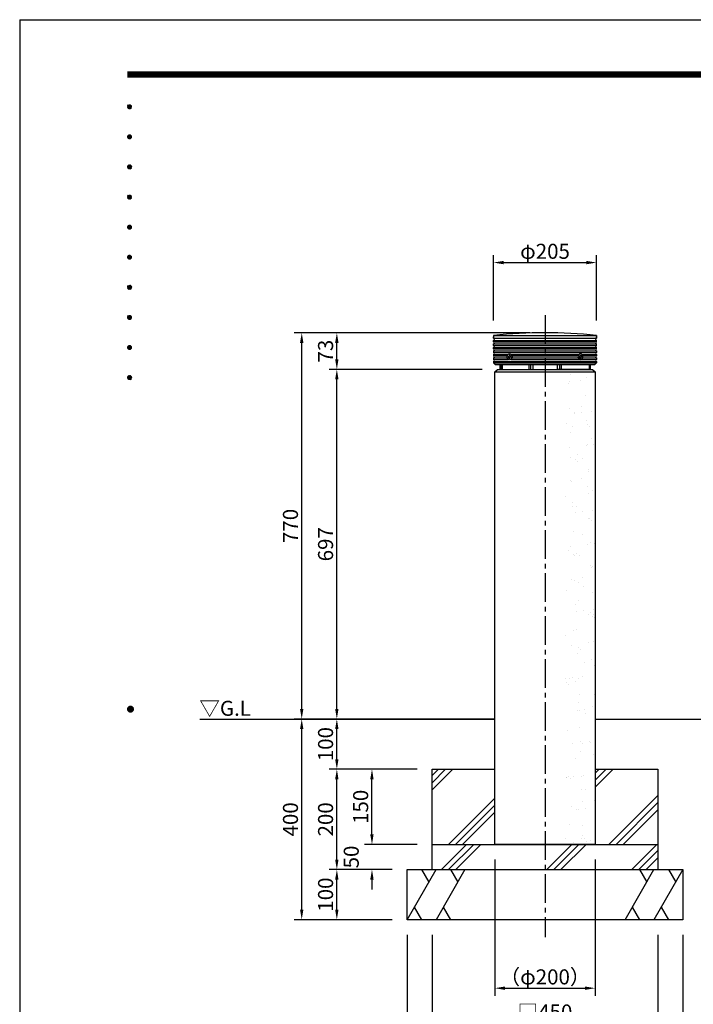
# Model space of a CAD drawing. Extents: x 0 to 4200, y 0 to 2970.
# Drawn here: x 0 to 1343, y 1007 to 2970 of the extents above; entities that cross this region are included whole.
import ezdxf
from ezdxf.enums import TextEntityAlignment as Align

# ---------------------------------------------------------------- set-up
doc = ezdxf.new("R2010")
doc.units = 0
doc.header["$LTSCALE"] = 3
doc.linetypes.add('CENTER2', pattern=[28.575, 19.05, -3.175, 3.175, -3.175])
doc.linetypes.add('HIDDEN2', pattern=[4.7625, 3.175, -1.5875])
doc.layers.get('0').update_dxf_attribs({"linetype": 'CONTINUOUS'})
doc.layers.get('DEFPOINTS').update_dxf_attribs({"linetype": 'CONTINUOUS'})
for name, color, linetype in [('P002', 181, 'CONTINUOUS'), ('P003', 231, 'CONTINUOUS'), ('P019', 71, 'CONTINUOUS'), ('P902', 185, 'CONTINUOUS'), ('P903', 225, 'CONTINUOUS'), ('P919', 75, 'CONTINUOUS'), ('P_1CENTER', 2, 'CONTINUOUS'), ('P_2DIM', 6, 'CONTINUOUS'), ('P_3TEXT', 60, 'CONTINUOUS'), ('P_5DRAWFRAME', 104, 'CONTINUOUS'), ('P_7THICK', 7, 'CONTINUOUS')]:
    doc.layers.add(name, color=color, linetype=linetype)
doc.styles.add('BIGFONT', font='simplex.shx', dxfattribs={"bigfont": 'bigfont.shx'})
doc.dimstyles.new('DIMBIGFONT$0', dxfattribs={"dimscale": 10, "dimtxt": 3, "dimasz": 2, "dimexe": 1.5, "dimexo": 3, "dimgap": 0.75, "dimtad": 1, "dimdec": 1, "dimdsep": 46, "dimtxsty": 'BIGFONT', "dimsah": 1, "dimcen": 0, "dimclrt": 230, "dimadec": 1, "dimazin": 2, "dimtfac": 0.6, "dimtdec": 1, "dimtofl": 0, "dimtmove": 2, "dimatfit": 3, "dimfxl": 0, "dimtvp": 1, "dimtolj": 1, "dimarcsym": 0})

# ---------------------------------------------------------------- blocks, each defined once
blk = doc.blocks.new('DFP3')
at = {"color": 0}
for p, q in [((21.5, 286.6), (408, 286.6)), ((21.5, 286.55), (408, 286.55)), ((21.5, 286.5), (408, 286.5)), ((21.5, 286.45), (408, 286.45)), ((21.5, 286.4), (408, 286.4)), ((408, 286.35), (21.5, 286.35)), ((21.5, 286.3), (408, 286.3)), ((408, 286.25), (21.5, 286.25)), ((21.5, 286.2), (408, 286.2)), ((408, 286.15), (21.5, 286.15)), ((21.5, 286.1), (408, 286.1)), ((21.5, 286.05), (408, 286.05)), ((21.5, 286), (408, 286)), ((21.5, 285.95), (408, 285.95)), ((21.5, 285.9), (408, 285.9)), ((21.5, 285.85), (408, 285.85)), ((21.5, 285.8), (408, 285.8)), ((21.5, 285.75), (408, 285.75)), ((21.5, 285.7), (408, 285.7)), ((408, 285.65), (21.5, 285.65)), ((21.5, 285.6), (408, 285.6)), ((21.5, 279.65), (21.9, 280.05)), ((21.5, 279.65), (21.9, 279.25)), ((21.51, 279.73), (21.82, 280.04)), ((21.51, 279.58), (21.97, 280.04)), ((21.51, 279.72), (21.97, 279.26)), ((21.51, 279.57), (21.82, 279.26)), ((21.52, 279.53), (22.02, 280.03)), ((21.52, 279.77), (22.02, 279.27)), ((21.54, 279.48), (22.07, 280.01)), ((21.54, 279.82), (22.07, 279.29)), ((21.55, 279.84), (21.71, 280)), ((21.55, 279.46), (21.71, 279.3)), ((21.56, 279.43), (22.12, 279.99)), ((21.56, 279.87), (22.12, 279.31)), ((21.59, 279.39), (22.16, 279.96)), ((21.59, 279.91), (22.16, 279.34)), ((21.63, 279.94), (22.19, 279.38)), ((21.63, 279.36), (22.19, 279.92)), ((21.67, 279.98), (22.23, 279.42)), ((21.67, 279.32), (22.23, 279.88)), ((21.71, 280), (22.25, 279.46)), ((21.71, 279.3), (22.25, 279.84)), ((21.76, 280.03), (22.28, 279.51)), ((21.76, 279.27), (22.28, 279.79)), ((21.82, 280.04), (22.29, 279.57)), ((21.82, 279.26), (22.29, 279.73)), ((21.88, 280.05), (22.3, 279.63)), ((21.88, 279.25), (22.3, 279.67)), ((21.95, 280.05), (22.3, 279.7)), ((21.95, 279.25), (22.3, 279.6)), ((22.05, 280.02), (22.27, 279.8)), ((22.05, 279.28), (22.27, 279.5)), ((21.5, 273.65), (21.9, 274.05)), ((21.5, 273.65), (21.9, 273.25)), ((21.51, 273.73), (21.82, 274.04)), ((21.51, 273.58), (21.97, 274.04)), ((21.51, 273.72), (21.97, 273.26)), ((21.51, 273.57), (21.82, 273.26)), ((21.52, 273.53), (22.02, 274.03)), ((21.52, 273.77), (22.02, 273.27)), ((21.54, 273.48), (22.07, 274.01)), ((21.54, 273.82), (22.07, 273.29)), ((21.55, 273.84), (21.71, 274)), ((21.55, 273.46), (21.71, 273.3)), ((21.56, 273.43), (22.12, 273.99)), ((21.56, 273.87), (22.12, 273.31)), ((21.59, 273.39), (22.16, 273.96)), ((21.59, 273.91), (22.16, 273.34)), ((21.63, 273.94), (22.19, 273.38)), ((21.63, 273.36), (22.19, 273.92)), ((21.67, 273.98), (22.23, 273.42)), ((21.67, 273.32), (22.23, 273.88)), ((21.71, 274), (22.25, 273.46)), ((21.71, 273.3), (22.25, 273.84)), ((21.76, 274.03), (22.28, 273.51)), ((21.76, 273.27), (22.28, 273.79)), ((21.82, 274.04), (22.29, 273.57)), ((21.82, 273.26), (22.29, 273.73)), ((21.88, 274.05), (22.3, 273.63)), ((21.88, 273.25), (22.3, 273.67)), ((21.95, 274.05), (22.3, 273.7)), ((21.95, 273.25), (22.3, 273.6)), ((22.05, 274.02), (22.27, 273.8)), ((22.05, 273.28), (22.27, 273.5)), ((21.5, 267.65), (21.9, 268.05)), ((21.5, 267.65), (21.9, 267.25)), ((21.51, 267.73), (21.82, 268.04)), ((21.51, 267.58), (21.97, 268.04)), ((21.51, 267.72), (21.97, 267.26)), ((21.51, 267.57), (21.82, 267.26)), ((21.52, 267.53), (22.02, 268.03)), ((21.52, 267.77), (22.02, 267.27)), ((21.54, 267.48), (22.07, 268.01)), ((21.54, 267.82), (22.07, 267.29)), ((21.55, 267.84), (21.71, 268)), ((21.55, 267.46), (21.71, 267.3)), ((21.56, 267.43), (22.12, 267.99)), ((21.56, 267.87), (22.12, 267.31)), ((21.59, 267.39), (22.16, 267.96)), ((21.59, 267.91), (22.16, 267.34)), ((21.63, 267.94), (22.19, 267.38)), ((21.63, 267.36), (22.19, 267.92)), ((21.67, 267.98), (22.23, 267.42)), ((21.67, 267.32), (22.23, 267.88)), ((21.71, 268), (22.25, 267.46)), ((21.71, 267.3), (22.25, 267.84)), ((21.76, 268.03), (22.28, 267.51)), ((21.76, 267.27), (22.28, 267.79)), ((21.82, 268.04), (22.29, 267.57)), ((21.82, 267.26), (22.29, 267.73)), ((21.88, 268.05), (22.3, 267.63)), ((21.88, 267.25), (22.3, 267.67)), ((21.95, 268.05), (22.3, 267.7)), ((21.95, 267.25), (22.3, 267.6)), ((22.05, 268.02), (22.27, 267.8)), ((22.05, 267.28), (22.27, 267.5)), ((21.5, 261.65), (21.9, 262.05)), ((21.5, 261.65), (21.9, 261.25)), ((21.51, 261.73), (21.82, 262.04)), ((21.51, 261.58), (21.97, 262.04)), ((21.51, 261.72), (21.97, 261.26)), ((21.51, 261.57), (21.82, 261.26)), ((21.52, 261.53), (22.02, 262.03)), ((21.52, 261.77), (22.02, 261.27)), ((21.54, 261.48), (22.07, 262.01)), ((21.54, 261.82), (22.07, 261.29)), ((21.55, 261.84), (21.71, 262)), ((21.55, 261.46), (21.71, 261.3)), ((21.56, 261.43), (22.12, 261.99)), ((21.56, 261.87), (22.12, 261.31)), ((21.59, 261.39), (22.16, 261.96)), ((21.59, 261.91), (22.16, 261.34)), ((21.63, 261.94), (22.19, 261.38)), ((21.63, 261.36), (22.19, 261.92)), ((21.67, 261.98), (22.23, 261.42)), ((21.67, 261.32), (22.23, 261.88)), ((21.71, 262), (22.25, 261.46)), ((21.71, 261.3), (22.25, 261.84)), ((21.76, 262.03), (22.28, 261.51)), ((21.76, 261.27), (22.28, 261.79)), ((21.82, 262.04), (22.29, 261.57)), ((21.82, 261.26), (22.29, 261.73)), ((21.88, 262.05), (22.3, 261.63)), ((21.88, 261.25), (22.3, 261.67)), ((21.95, 262.05), (22.3, 261.7)), ((21.95, 261.25), (22.3, 261.6)), ((22.05, 262.02), (22.27, 261.8)), ((22.05, 261.28), (22.27, 261.5)), ((21.5, 255.65), (21.9, 256.05)), ((21.5, 255.65), (21.9, 255.25)), ((21.51, 255.73), (21.82, 256.04)), ((21.51, 255.58), (21.97, 256.04)), ((21.51, 255.72), (21.97, 255.26)), ((21.51, 255.57), (21.82, 255.26)), ((21.52, 255.53), (22.02, 256.03)), ((21.52, 255.77), (22.02, 255.27)), ((21.54, 255.48), (22.07, 256.01)), ((21.54, 255.82), (22.07, 255.29)), ((21.55, 255.84), (21.71, 256)), ((21.55, 255.46), (21.71, 255.3)), ((21.56, 255.43), (22.12, 255.99)), ((21.56, 255.87), (22.12, 255.31)), ((21.59, 255.39), (22.16, 255.96)), ((21.59, 255.91), (22.16, 255.34)), ((21.63, 255.94), (22.19, 255.38)), ((21.63, 255.36), (22.19, 255.92)), ((21.67, 255.98), (22.23, 255.42)), ((21.67, 255.32), (22.23, 255.88)), ((21.71, 256), (22.25, 255.46)), ((21.71, 255.3), (22.25, 255.84)), ((21.76, 256.03), (22.28, 255.51)), ((21.76, 255.27), (22.28, 255.79)), ((21.82, 256.04), (22.29, 255.57)), ((21.82, 255.26), (22.29, 255.73)), ((21.88, 256.05), (22.3, 255.63)), ((21.88, 255.25), (22.3, 255.67)), ((21.95, 256.05), (22.3, 255.7)), ((21.95, 255.25), (22.3, 255.6)), ((22.05, 256.02), (22.27, 255.8)), ((22.05, 255.28), (22.27, 255.5)), ((21.5, 249.65), (21.9, 250.05)), ((21.5, 249.65), (21.9, 249.25)), ((21.51, 249.73), (21.82, 250.04)), ((21.51, 249.58), (21.97, 250.04)), ((21.51, 249.72), (21.97, 249.26)), ((21.51, 249.57), (21.82, 249.26)), ((21.52, 249.53), (22.02, 250.03)), ((21.52, 249.77), (22.02, 249.27)), ((21.54, 249.48), (22.07, 250.01)), ((21.54, 249.82), (22.07, 249.29)), ((21.55, 249.84), (21.71, 250)), ((21.55, 249.46), (21.71, 249.3)), ((21.56, 249.43), (22.12, 249.99)), ((21.56, 249.87), (22.12, 249.31)), ((21.59, 249.39), (22.16, 249.96)), ((21.59, 249.91), (22.16, 249.34)), ((21.63, 249.94), (22.19, 249.38)), ((21.63, 249.36), (22.19, 249.92)), ((21.67, 249.98), (22.23, 249.42)), ((21.67, 249.32), (22.23, 249.88)), ((21.71, 250), (22.25, 249.46)), ((21.71, 249.3), (22.25, 249.84)), ((21.76, 250.03), (22.28, 249.51)), ((21.76, 249.27), (22.28, 249.79)), ((21.82, 250.04), (22.29, 249.57)), ((21.82, 249.26), (22.29, 249.73)), ((21.88, 250.05), (22.3, 249.63)), ((21.88, 249.25), (22.3, 249.67)), ((21.95, 250.05), (22.3, 249.7)), ((21.95, 249.25), (22.3, 249.6)), ((22.05, 250.02), (22.27, 249.8)), ((22.05, 249.28), (22.27, 249.5)), ((21.5, 243.65), (21.9, 244.05)), ((21.5, 243.65), (21.9, 243.25)), ((21.51, 243.73), (21.82, 244.04)), ((21.51, 243.58), (21.97, 244.04)), ((21.51, 243.72), (21.97, 243.26)), ((21.51, 243.57), (21.82, 243.26)), ((21.52, 243.53), (22.02, 244.03)), ((21.52, 243.77), (22.02, 243.27)), ((21.54, 243.48), (22.07, 244.01)), ((21.54, 243.82), (22.07, 243.29)), ((21.55, 243.84), (21.71, 244)), ((21.55, 243.46), (21.71, 243.3)), ((21.56, 243.43), (22.12, 243.99)), ((21.56, 243.87), (22.12, 243.31)), ((21.59, 243.39), (22.16, 243.96)), ((21.59, 243.91), (22.16, 243.34)), ((21.63, 243.94), (22.19, 243.38)), ((21.63, 243.36), (22.19, 243.92)), ((21.67, 243.98), (22.23, 243.42)), ((21.67, 243.32), (22.23, 243.88)), ((21.71, 244), (22.25, 243.46)), ((21.71, 243.3), (22.25, 243.84)), ((21.76, 244.03), (22.28, 243.51)), ((21.76, 243.27), (22.28, 243.79)), ((21.82, 244.04), (22.29, 243.57)), ((21.82, 243.26), (22.29, 243.73)), ((21.88, 244.05), (22.3, 243.63)), ((21.88, 243.25), (22.3, 243.67)), ((21.95, 244.05), (22.3, 243.7)), ((21.95, 243.25), (22.3, 243.6)), ((22.05, 244.02), (22.27, 243.8)), ((22.05, 243.28), (22.27, 243.5)), ((21.5, 237.65), (21.9, 238.05)), ((21.5, 237.65), (21.9, 237.25)), ((21.51, 237.73), (21.82, 238.04)), ((21.51, 237.58), (21.97, 238.04)), ((21.51, 237.72), (21.97, 237.26)), ((21.51, 237.57), (21.82, 237.26)), ((21.52, 237.53), (22.02, 238.03)), ((21.52, 237.77), (22.02, 237.27)), ((21.54, 237.48), (22.07, 238.01)), ((21.54, 237.82), (22.07, 237.29)), ((21.55, 237.84), (21.71, 238)), ((21.56, 237.43), (22.12, 237.99)), ((21.56, 237.87), (22.12, 237.31)), ((21.59, 237.39), (22.16, 237.96)), ((21.59, 237.91), (22.16, 237.34)), ((21.63, 237.94), (22.19, 237.38)), ((21.63, 237.36), (22.19, 237.92)), ((21.67, 237.98), (22.23, 237.42)), ((21.67, 237.32), (22.23, 237.88)), ((21.71, 238), (22.25, 237.46)), ((21.71, 237.3), (22.25, 237.84)), ((21.76, 238.03), (22.28, 237.51)), ((21.76, 237.27), (22.28, 237.79)), ((21.82, 238.04), (22.29, 237.57)), ((21.82, 237.26), (22.29, 237.73)), ((21.88, 238.05), (22.3, 237.63)), ((21.88, 237.25), (22.3, 237.67)), ((21.95, 238.05), (22.3, 237.7)), ((21.95, 237.25), (22.3, 237.6)), ((22.05, 238.02), (22.27, 237.8)), ((21.55, 237.46), (21.71, 237.3)), ((22.05, 237.28), (22.27, 237.5)), ((21.5, 231.65), (21.9, 232.05)), ((21.5, 231.65), (21.9, 231.25)), ((21.51, 231.73), (21.82, 232.04)), ((21.51, 231.58), (21.97, 232.04)), ((21.51, 231.72), (21.97, 231.26)), ((21.52, 231.53), (22.02, 232.03)), ((21.52, 231.77), (22.02, 231.27)), ((21.54, 231.48), (22.07, 232.01)), ((21.54, 231.82), (22.07, 231.29)), ((21.55, 231.84), (21.71, 232)), ((21.56, 231.43), (22.12, 231.99)), ((21.56, 231.87), (22.12, 231.31)), ((21.59, 231.39), (22.16, 231.96)), ((21.59, 231.91), (22.16, 231.34)), ((21.63, 231.94), (22.19, 231.38)), ((21.63, 231.36), (22.19, 231.92)), ((21.67, 231.98), (22.23, 231.42)), ((21.67, 231.32), (22.23, 231.88)), ((21.71, 232), (22.25, 231.46)), ((21.71, 231.3), (22.25, 231.84)), ((21.76, 232.03), (22.28, 231.51)), ((21.76, 231.27), (22.28, 231.79)), ((21.82, 232.04), (22.29, 231.57)), ((21.82, 231.26), (22.29, 231.73)), ((21.88, 232.05), (22.3, 231.63)), ((21.88, 231.25), (22.3, 231.67)), ((21.95, 232.05), (22.3, 231.7)), ((22.05, 232.02), (22.27, 231.8)), ((21.51, 231.57), (21.82, 231.26)), ((21.55, 231.46), (21.71, 231.3)), ((21.95, 231.25), (22.3, 231.6)), ((22.05, 231.28), (22.27, 231.5)), ((21.5, 225.65), (21.9, 226.05)), ((21.51, 225.73), (21.82, 226.04)), ((21.51, 225.58), (21.97, 226.04)), ((21.52, 225.53), (22.02, 226.03)), ((21.52, 225.77), (22.02, 225.27)), ((21.54, 225.48), (22.07, 226.01)), ((21.54, 225.82), (22.07, 225.29)), ((21.55, 225.84), (21.71, 226)), ((21.56, 225.43), (22.12, 225.99)), ((21.56, 225.87), (22.12, 225.31)), ((21.59, 225.39), (22.16, 225.96)), ((21.59, 225.91), (22.16, 225.34)), ((21.63, 225.94), (22.19, 225.38)), ((21.63, 225.36), (22.19, 225.92)), ((21.67, 225.98), (22.23, 225.42)), ((21.67, 225.32), (22.23, 225.88)), ((21.71, 226), (22.25, 225.46)), ((21.71, 225.3), (22.25, 225.84)), ((21.76, 226.03), (22.28, 225.51)), ((21.76, 225.27), (22.28, 225.79)), ((21.82, 226.04), (22.29, 225.57)), ((21.82, 225.26), (22.29, 225.73)), ((21.88, 226.05), (22.3, 225.63)), ((21.95, 226.05), (22.3, 225.7)), ((22.05, 226.02), (22.27, 225.8)), ((21.5, 225.65), (21.9, 225.25)), ((21.51, 225.72), (21.97, 225.26)), ((21.51, 225.57), (21.82, 225.26)), ((21.55, 225.46), (21.71, 225.3)), ((21.88, 225.25), (22.3, 225.67)), ((21.95, 225.25), (22.3, 225.6)), ((22.05, 225.28), (22.27, 225.5)), ((21.5, 159.55), (22.1, 160.15)), ((21.5, 159.48), (22.17, 160.15)), ((21.5, 159.63), (22.02, 160.15)), ((21.5, 159.62), (22.17, 158.95)), ((21.5, 159.55), (22.1, 158.95)), ((21.5, 159.47), (22.02, 158.95)), ((21.51, 159.42), (22.23, 160.14)), ((21.51, 159.68), (22.23, 158.96)), ((21.52, 159.71), (21.94, 160.13)), ((21.52, 159.39), (21.94, 158.97)), ((21.53, 159.37), (22.28, 160.12)), ((21.53, 159.73), (22.28, 158.98)), ((21.55, 159.32), (22.33, 160.1)), ((21.55, 159.78), (22.33, 159)), ((21.57, 159.83), (21.82, 160.08)), ((21.57, 159.27), (22.38, 160.08)), ((21.57, 159.83), (22.38, 159.02)), ((21.57, 159.27), (21.82, 159.02)), ((21.6, 159.22), (22.43, 160.05)), ((21.6, 159.88), (22.43, 159.05)), ((21.63, 159.18), (22.47, 160.02)), ((21.63, 159.92), (22.47, 159.08)), ((21.66, 159.14), (22.51, 159.99)), ((21.66, 159.96), (22.51, 159.11)), ((21.69, 159.99), (22.54, 159.14)), ((21.69, 159.11), (22.54, 159.96)), ((21.73, 160.02), (22.57, 159.18)), ((21.73, 159.08), (22.57, 159.92)), ((21.77, 160.05), (22.6, 159.22)), ((21.77, 159.05), (22.6, 159.88)), ((21.82, 160.08), (22.63, 159.27)), ((21.82, 159.02), (22.63, 159.83)), ((21.87, 160.1), (22.65, 159.32)), ((21.87, 159), (22.65, 159.78)), ((21.92, 160.12), (22.67, 159.37)), ((21.92, 158.98), (22.67, 159.73)), ((21.97, 160.14), (22.69, 159.42)), ((21.97, 158.96), (22.69, 159.68)), ((22.03, 160.15), (22.7, 159.48)), ((22.03, 158.95), (22.7, 159.62)), ((22.1, 160.15), (22.7, 159.55)), ((22.1, 158.95), (22.7, 159.55)), ((22.18, 160.14), (22.69, 159.63)), ((22.18, 158.96), (22.69, 159.47)), ((22.27, 160.13), (22.68, 159.72)), ((22.27, 158.97), (22.68, 159.38)), ((22.39, 160.08), (22.63, 159.84)), ((22.39, 159.02), (22.63, 159.26))]:
    blk.add_line(p, q, dxfattribs=at)
at = {"layer": 'DEFPOINTS', "color": 0}
for q in [(0, 0), (420, 297)]:
    blk.add_line((0, 297), q, dxfattribs=at)
at = {"color": 83, "ltscale": 0.5, "style": 'BIGFONT', "flags": 8}
for tag, p in [('REV04', (26.47, 27.61)), ('REV03', (26.47, 21.7)), ('REV02', (26.47, 15.58)), ('REV01', (26.47, 10.33))]:
    blk.add_attdef(tag, text='', height=2, dxfattribs=at).set_placement(p, align=Align.BOTTOM_LEFT)
for tag, p in [('REVD4', (80.98, 27.61)), ('R4D', (92.67, 27.61)), ('R4C', (101.8, 27.61)), ('R4A', (110.92, 27.61)), ('REVD3', (80.98, 21.7)), ('R3D', (92.67, 21.7)), ('R3C', (101.8, 21.7)), ('R3A', (110.92, 21.7)), ('REVD2', (80.98, 15.58)), ('R2D', (92.67, 15.58)), ('R2C', (101.8, 15.58)), ('R2A', (110.92, 15.58)), ('REVD1', (80.98, 10.33)), ('R1D', (92.67, 10.33)), ('R1C', (101.8, 10.33)), ('R1A', (110.92, 10.33))]:
    blk.add_attdef(tag, text='', height=2, dxfattribs=at).set_placement(p, align=Align.BOTTOM_CENTER)
at = {"color": 83, "style": 'BIGFONT'}
for tag, height, p in [('PROJECT1', 4, (283.38, 25.6)), ('DATE', 3, (344.68, 25.84)), ('SCALE', 3, (379.68, 25.84)), ('PROJECT2', 4, (284.2, 17.84)), ('PROJECT3', 4, (284.2, 10.57)), ('DWGNO', 3, (358.68, 10.57))]:
    blk.add_attdef(tag, text='', height=height, dxfattribs=at).set_placement(p, align=Align.BOTTOM_CENTER)
blk = doc.blocks.new('*D3')
at = {"layer": 'DEFPOINTS', "color": 0}
for p in [(822.3, 1175.8), (1272.3, 1175.8), (1272.3, 969.3)]:
    blk.add_point(p, dxfattribs=at)
at = {"layer": 'P_2DIM', "color": 0, "lineweight": -2}
for p, q in [((822.3, 1145.8), (822.3, 954.3)), ((1272.3, 1145.8), (1272.3, 954.3)), ((842.3, 969.3), (1252.3, 969.3))]:
    blk.add_line(p, q, dxfattribs=at)
at = {"layer": 'P_2DIM', "color": 0}
for points in [[(842.3, 972.6), (842.3, 965.9), (822.3, 969.3)], [(1252.3, 972.6), (1252.3, 965.9), (1272.3, 969.3)]]:
    blk.add_solid(points, dxfattribs=at)
at = {"layer": 'P_2DIM', "color": 230, "insert": (1047.3, 991.8), "char_height": 30, "attachment_point": 5, "style": 'BIGFONT'}
blk.add_mtext('\\A1;□450', dxfattribs=at)
blk = doc.blocks.new('*D4')
at = {"layer": 'DEFPOINTS', "color": 0}
for p in [(772.3, 1175.8), (1322.3, 1175.8), (1322.3, 897.4)]:
    blk.add_point(p, dxfattribs=at)
at = {"layer": 'P_2DIM', "color": 0, "lineweight": -2}
for p, q in [((772.3, 1145.8), (772.3, 882.4)), ((1322.3, 1145.8), (1322.3, 882.4)), ((792.3, 897.4), (1302.3, 897.4))]:
    blk.add_line(p, q, dxfattribs=at)
at = {"layer": 'P_2DIM', "color": 0}
for points in [[(792.3, 900.7), (792.3, 894.1), (772.3, 897.4)], [(1302.3, 900.7), (1302.3, 894.1), (1322.3, 897.4)]]:
    blk.add_solid(points, dxfattribs=at)
at = {"layer": 'P_2DIM', "color": 230, "insert": (1047.3, 919.9), "char_height": 30, "attachment_point": 5, "style": 'BIGFONT'}
blk.add_mtext('\\A1;□550', dxfattribs=at)
blk = doc.blocks.new('*D5')
at = {"layer": 'DEFPOINTS', "color": 0}
for p in [(632.3, 1275.8), (772.3, 1275.8), (772.3, 1175.8)]:
    blk.add_point(p, dxfattribs=at)
at = {"layer": 'P_2DIM', "color": 0, "lineweight": -2}
for p, q in [((742.3, 1275.8), (617.3, 1275.8)), ((632.3, 1195.8), (632.3, 1255.8)), ((742.3, 1175.8), (617.3, 1175.8))]:
    blk.add_line(p, q, dxfattribs=at)
at = {"layer": 'P_2DIM', "color": 0}
for points in [[(628.9, 1255.8), (635.6, 1255.8), (632.3, 1275.8)], [(628.9, 1195.8), (635.6, 1195.8), (632.3, 1175.8)]]:
    blk.add_solid(points, dxfattribs=at)
at = {"layer": 'P_2DIM', "color": 230, "insert": (609.8, 1225.8), "char_height": 30, "attachment_point": 5, "rotation": 90, "style": 'BIGFONT'}
blk.add_mtext('\\A1;100', dxfattribs=at)
blk = doc.blocks.new('*D6')
at = {"layer": 'DEFPOINTS', "color": 0}
for p in [(702.3, 1325.8), (822.3, 1325.8), (772.3, 1275.8)]:
    blk.add_point(p, dxfattribs=at)
at = {"layer": 'P_2DIM', "color": 0, "lineweight": -2}
for p, q in [((702.3, 1345.8), (702.3, 1365.8)), ((792.3, 1325.8), (687.3, 1325.8)), ((742.3, 1275.8), (687.3, 1275.8)), ((702.3, 1255.8), (702.3, 1235.8))]:
    blk.add_line(p, q, dxfattribs=at)
at = {"layer": 'P_2DIM', "color": 0}
for points in [[(698.9, 1345.8), (705.6, 1345.8), (702.3, 1325.8)], [(698.9, 1255.8), (705.6, 1255.8), (702.3, 1275.8)]]:
    blk.add_solid(points, dxfattribs=at)
at = {"layer": 'P_2DIM', "color": 230, "insert": (661, 1300.8), "char_height": 30, "attachment_point": 5, "rotation": 90, "style": 'BIGFONT'}
blk.add_mtext('\\A1;50', dxfattribs=at)
blk = doc.blocks.new('*D7')
at = {"layer": 'DEFPOINTS', "color": 0}
for p in [(702.3, 1475.8), (822.3, 1475.8), (822.3, 1325.8)]:
    blk.add_point(p, dxfattribs=at)
at = {"layer": 'P_2DIM', "color": 0, "lineweight": -2}
for p, q in [((792.3, 1475.8), (687.3, 1475.8)), ((702.3, 1345.8), (702.3, 1455.8)), ((792.3, 1325.8), (687.3, 1325.8))]:
    blk.add_line(p, q, dxfattribs=at)
at = {"layer": 'P_2DIM', "color": 0}
for points in [[(698.9, 1455.8), (705.6, 1455.8), (702.3, 1475.8)], [(698.9, 1345.8), (705.6, 1345.8), (702.3, 1325.8)]]:
    blk.add_solid(points, dxfattribs=at)
at = {"layer": 'P_2DIM', "color": 230, "insert": (679.8, 1400.8), "char_height": 30, "attachment_point": 5, "rotation": 90, "style": 'BIGFONT'}
blk.add_mtext('\\A1;150', dxfattribs=at)
blk = doc.blocks.new('*D8')
at = {"layer": 'DEFPOINTS', "color": 0}
for p in [(632.3, 1575.8), (822.3, 1575.8), (822.3, 1475.8)]:
    blk.add_point(p, dxfattribs=at)
at = {"layer": 'P_2DIM', "color": 0, "lineweight": -2}
for p, q in [((792.3, 1575.8), (617.3, 1575.8)), ((632.3, 1495.8), (632.3, 1555.8)), ((792.3, 1475.8), (617.3, 1475.8))]:
    blk.add_line(p, q, dxfattribs=at)
at = {"layer": 'P_2DIM', "color": 0}
for points in [[(628.9, 1555.8), (635.6, 1555.8), (632.3, 1575.8)], [(628.9, 1495.8), (635.6, 1495.8), (632.3, 1475.8)]]:
    blk.add_solid(points, dxfattribs=at)
at = {"layer": 'P_2DIM', "color": 230, "insert": (609.8, 1525.8), "char_height": 30, "attachment_point": 5, "rotation": 90, "style": 'BIGFONT'}
blk.add_mtext('\\A1;100', dxfattribs=at)
blk = doc.blocks.new('*D9')
at = {"layer": 'DEFPOINTS', "color": 0}
for p in [(632.3, 1475.8), (822.3, 1475.8), (772.3, 1275.8)]:
    blk.add_point(p, dxfattribs=at)
at = {"layer": 'P_2DIM', "color": 0, "lineweight": -2}
for p, q in [((792.3, 1475.8), (617.3, 1475.8)), ((632.3, 1295.8), (632.3, 1455.8)), ((742.3, 1275.8), (617.3, 1275.8))]:
    blk.add_line(p, q, dxfattribs=at)
at = {"layer": 'P_2DIM', "color": 0}
for points in [[(628.9, 1455.8), (635.6, 1455.8), (632.3, 1475.8)], [(628.9, 1295.8), (635.6, 1295.8), (632.3, 1275.8)]]:
    blk.add_solid(points, dxfattribs=at)
at = {"layer": 'P_2DIM', "color": 230, "insert": (609.8, 1375.8), "char_height": 30, "attachment_point": 5, "rotation": 90, "style": 'BIGFONT'}
blk.add_mtext('\\A1;200', dxfattribs=at)
blk = doc.blocks.new('*D10')
at = {"layer": 'DEFPOINTS', "color": 0}
for p in [(562.3, 1575.8), (822.3, 1575.8), (772.3, 1175.8)]:
    blk.add_point(p, dxfattribs=at)
at = {"layer": 'P_2DIM', "color": 0, "lineweight": -2}
for p, q in [((792.3, 1575.8), (547.3, 1575.8)), ((562.3, 1195.8), (562.3, 1555.8)), ((742.3, 1175.8), (547.3, 1175.8))]:
    blk.add_line(p, q, dxfattribs=at)
at = {"layer": 'P_2DIM', "color": 0}
for points in [[(558.9, 1555.8), (565.6, 1555.8), (562.3, 1575.8)], [(558.9, 1195.8), (565.6, 1195.8), (562.3, 1175.8)]]:
    blk.add_solid(points, dxfattribs=at)
at = {"layer": 'P_2DIM', "color": 230, "insert": (539.8, 1375.8), "char_height": 30, "attachment_point": 5, "rotation": 90, "style": 'BIGFONT'}
blk.add_mtext('\\A1;400', dxfattribs=at)
blk = doc.blocks.new('*D11')
at = {"layer": 'DEFPOINTS', "color": 0}
for p in [(632.3, 2272.8), (952.3, 2272.8), (822.3, 1575.8)]:
    blk.add_point(p, dxfattribs=at)
at = {"layer": 'P_2DIM', "color": 0, "lineweight": -2}
for p, q in [((922.3, 2272.8), (617.3, 2272.8)), ((632.3, 1595.8), (632.3, 2252.8)), ((792.3, 1575.8), (617.3, 1575.8))]:
    blk.add_line(p, q, dxfattribs=at)
at = {"layer": 'P_2DIM', "color": 0}
for points in [[(628.9, 2252.8), (635.6, 2252.8), (632.3, 2272.8)], [(628.9, 1595.8), (635.6, 1595.8), (632.3, 1575.8)]]:
    blk.add_solid(points, dxfattribs=at)
at = {"layer": 'P_2DIM', "color": 230, "insert": (609.8, 1924.3), "char_height": 30, "attachment_point": 5, "rotation": 90, "style": 'BIGFONT'}
blk.add_mtext('\\A1;697', dxfattribs=at)
blk = doc.blocks.new('*D12')
at = {"layer": 'DEFPOINTS', "color": 0}
for p in [(632.3, 2345.8), (1047.3, 2345.8), (952.3, 2272.8)]:
    blk.add_point(p, dxfattribs=at)
at = {"layer": 'P_2DIM', "color": 0, "lineweight": -2}
for p, q in [((1017.3, 2345.8), (617.3, 2345.8)), ((632.3, 2292.8), (632.3, 2325.8)), ((922.3, 2272.8), (617.3, 2272.8))]:
    blk.add_line(p, q, dxfattribs=at)
at = {"layer": 'P_2DIM', "color": 0}
for points in [[(628.9, 2325.8), (635.6, 2325.8), (632.3, 2345.8)], [(628.9, 2292.8), (635.6, 2292.8), (632.3, 2272.8)]]:
    blk.add_solid(points, dxfattribs=at)
at = {"layer": 'P_2DIM', "color": 230, "insert": (609.8, 2309.3), "char_height": 30, "attachment_point": 5, "rotation": 90, "style": 'BIGFONT'}
blk.add_mtext('\\A1;73', dxfattribs=at)
blk = doc.blocks.new('*D13')
at = {"layer": 'DEFPOINTS', "color": 0}
for p in [(562.3, 2345.8), (1047.3, 2345.8), (822.3, 1575.8)]:
    blk.add_point(p, dxfattribs=at)
at = {"layer": 'P_2DIM', "color": 0, "lineweight": -2}
for p, q in [((1017.3, 2345.8), (547.3, 2345.8)), ((562.3, 1595.8), (562.3, 2325.8)), ((792.3, 1575.8), (547.3, 1575.8))]:
    blk.add_line(p, q, dxfattribs=at)
at = {"layer": 'P_2DIM', "color": 0}
for points in [[(558.9, 2325.8), (565.6, 2325.8), (562.3, 2345.8)], [(558.9, 1595.8), (565.6, 1595.8), (562.3, 1575.8)]]:
    blk.add_solid(points, dxfattribs=at)
at = {"layer": 'P_2DIM', "color": 230, "insert": (539.8, 1960.8), "char_height": 30, "attachment_point": 5, "rotation": 90, "style": 'BIGFONT'}
blk.add_mtext('\\A1;770', dxfattribs=at)
blk = doc.blocks.new('*D14')
at = {"layer": 'DEFPOINTS', "color": 0}
for p in [(1149.8, 2485.8), (944.8, 2340.5), (1149.8, 2340.5)]:
    blk.add_point(p, dxfattribs=at)
at = {"layer": 'P_2DIM', "color": 0, "lineweight": -2}
for p, q in [((944.8, 2370.5), (944.8, 2500.8)), ((1149.8, 2370.5), (1149.8, 2500.8)), ((964.8, 2485.8), (1129.8, 2485.8))]:
    blk.add_line(p, q, dxfattribs=at)
at = {"layer": 'P_2DIM', "color": 0}
for points in [[(964.8, 2489.1), (964.8, 2482.4), (944.8, 2485.8)], [(1129.8, 2489.1), (1129.8, 2482.4), (1149.8, 2485.8)]]:
    blk.add_solid(points, dxfattribs=at)
at = {"layer": 'P_2DIM', "color": 230, "insert": (1047.3, 2508.3), "char_height": 30, "attachment_point": 5, "style": 'BIGFONT'}
blk.add_mtext('\\A1;φ205', dxfattribs=at)
blk = doc.blocks.new('*D15')
at = {"layer": 'DEFPOINTS', "color": 0}
for p in [(947.3, 1325.8), (1147.3, 1325.8), (1147.3, 1039.3)]:
    blk.add_point(p, dxfattribs=at)
at = {"layer": 'P_2DIM', "color": 0, "lineweight": -2}
for p, q in [((947.3, 1295.8), (947.3, 1024.3)), ((1147.3, 1295.8), (1147.3, 1024.3)), ((967.3, 1039.3), (1127.3, 1039.3))]:
    blk.add_line(p, q, dxfattribs=at)
at = {"layer": 'P_2DIM', "color": 0}
for points in [[(967.3, 1042.6), (967.3, 1035.9), (947.3, 1039.3)], [(1127.3, 1042.6), (1127.3, 1035.9), (1147.3, 1039.3)]]:
    blk.add_solid(points, dxfattribs=at)
at = {"layer": 'P_2DIM', "color": 230, "insert": (1047.3, 1061.8), "char_height": 30, "attachment_point": 5, "style": 'BIGFONT'}
blk.add_mtext('\\A1;（φ200）', dxfattribs=at)
blk = doc.blocks.new('A$C779F4711')
at = {"layer": 'P003'}
for p, q in [((-2.9, -5.2), (-1.5, -5.2)), ((-2.9, -6.2), (-1.5, -6.2)), ((-0.5, -2.1), (-0.5, -4.2)), ((-0.5, -9.4), (-0.5, -7.2)), ((0.5, -2.1), (0.5, -4.2)), ((0.5, -9.4), (0.5, -7.2)), ((2.9, -5.2), (1.5, -5.2)), ((2.9, -6.2), (1.5, -6.2))]:
    blk.add_line(p, q, dxfattribs=at)
for centre, start, end in [((-1.5, -4.2), 270, 0), ((-1.5, -7.2), 0, 90), ((1.5, -4.2), 180, 270), ((1.5, -7.2), 90, 180)]:
    blk.add_arc(centre, 1, start, end, dxfattribs=at)
for points, knots in [([(-2.9, -6.2), (-3, -5.9), (-3, -5.6), (-2.9, -5.3), (-2.9, -5.2), (-2.9, -5.2)], [4.586779, 4.586779, 4.586779, 4.586779, 4.8226283, 4.8226283, 4.8379829, 4.8379829, 4.8379829, 4.8379829]), ([(-0.5, -2.1), (-0.3, -2), (-0.2, -2), (0, -2), (0.2, -2), (0.3, -2), (0.5, -2.1)], [6.0934226, 6.0934226, 6.0934226, 6.0934226, 6.2831853, 6.2831853, 6.2831853, 6.4727108, 6.4727108, 6.4727108, 6.4727108]), ([(0.5, -9.4), (0.2, -9.5), (0, -9.5), (-0.3, -9.4), (-0.4, -9.4), (-0.5, -9.4)], [9.235049, 9.235049, 9.235049, 9.235049, 9.5239155, 9.5239155, 9.6144819, 9.6144819, 9.6144819, 9.6144819]), ([(2.9, -5.2), (3, -5.5), (3, -5.8), (2.9, -6.1), (2.9, -6.2), (2.9, -6.2)], [7.7283671, 7.7283671, 7.7283671, 7.7283671, 7.9420174, 7.9420174, 7.9795803, 7.9795803, 7.9795803, 7.9795803])]:
    blk.add_open_spline(points, degree=3, knots=knots, dxfattribs=at)

msp = doc.modelspace()

# ---------------------------------------------------------------- hatches: boundary and pattern name
at = {"layer": 'P002'}
h = msp.add_hatch(dxfattribs=at)
h.set_pattern_fill('AR-SAND', color=256, style=0)
h.paths.add_polyline_path([(1147.27, 2267.78), (1087.27, 2267.78), (1087.27, 1325.78), (1147.27, 1325.78)])

# ---------------------------------------------------------------- linework, layer by layer
for p, q in [((947.27, 2267.78), (952.27, 2272.78)), ((947.27, 1325.78), (947.27, 2267.78)), ((952.27, 2272.78), (1142.27, 2272.78)), ((1142.27, 2272.78), (1147.27, 2267.78)), ((1147.27, 2267.78), (1147.27, 1325.78)), ((1147.27, 1325.78), (947.27, 1325.78))]:
    msp.add_line(p, q, dxfattribs=at)
at = {"layer": 'P003'}
for p, q in [((944.77, 2340.52), (944.77, 2334.88)), ((944.77, 2334.78), (944.77, 2337.68)), ((1149.77, 2340.52), (1149.77, 2334.88)), ((1149.77, 2334.78), (1149.77, 2337.68)), ((944.77, 2327.78), (944.77, 2330.78)), ((944.77, 2320.78), (944.77, 2323.78)), ((944.77, 2313.78), (944.77, 2316.78)), ((1149.77, 2327.78), (1149.77, 2330.78)), ((1149.77, 2320.78), (1149.77, 2323.78)), ((1149.77, 2313.78), (1149.77, 2316.78)), ((944.77, 2309.78), (944.77, 2306.78)), ((944.77, 2302.78), (944.77, 2299.78)), ((1149.77, 2309.78), (1149.77, 2306.78)), ((1149.77, 2309.78), (1149.77, 2306.78)), ((1149.77, 2302.78), (1149.77, 2299.78)), ((944.77, 2295.78), (944.77, 2292.78)), ((944.77, 2288.78), (944.77, 2285.78)), ((947.77, 2282.78), (944.77, 2285.78)), ((947.77, 2282.78), (1146.77, 2282.78)), ((957.36, 2282.78), (957.36, 2272.78)), ((958.33, 2282.78), (958.33, 2272.78)), ((959.46, 2282.78), (959.46, 2272.78)), ((1015.15, 2282.78), (1015.15, 2272.78)), ((1015.32, 2282.78), (1015.32, 2272.78)), ((1018.17, 2282.78), (1018.17, 2272.78)), ((1022.98, 2282.78), (1022.98, 2272.78)), ((1071.56, 2282.78), (1071.56, 2272.78)), ((1076.37, 2282.78), (1076.37, 2272.78)), ((1079.22, 2282.78), (1079.22, 2272.78)), ((1079.39, 2282.78), (1079.39, 2272.78)), ((1135.08, 2282.78), (1135.08, 2272.78)), ((1136.2, 2282.78), (1136.2, 2272.78)), ((1137.18, 2282.78), (1137.18, 2272.78)), ((1146.77, 2282.78), (1149.77, 2285.78)), ((1149.77, 2295.78), (1149.77, 2292.78)), ((1149.77, 2288.78), (1149.77, 2285.78)), ((957.36, 2272.78), (1022.98, 2272.78)), ((1137.18, 2272.78), (1071.56, 2272.78))]:
    msp.add_line(p, q, dxfattribs=at)
for centre, radius, start, end in [((1047.27, 1343.28), 1002.5, 84.13157, 95.86843), ((944.18, 2332.78), 2.08, 286.2602, 73.7398), ((944.18, 2325.78), 2.08, 286.2602, 73.7398), ((944.18, 2318.78), 2.08, 286.2602, 73.7398), ((1150.35, 2332.78), 2.08, 106.2602, 253.7398), ((1150.35, 2325.78), 2.08, 106.2602, 253.7398), ((1150.35, 2318.78), 2.08, 106.2602, 253.7398), ((944.18, 2311.78), 2.08, 286.2602, 73.7398), ((944.18, 2304.78), 2.08, 286.2602, 73.7398), ((944.18, 2297.78), 2.08, 286.2602, 73.7398), ((1150.35, 2311.78), 2.08, 106.2602, 253.7398), ((1150.35, 2311.78), 2.08, 106.2602, 253.7398), ((1150.35, 2304.78), 2.08, 106.2602, 253.7398), ((1150.35, 2297.78), 2.08, 106.2602, 253.7398), ((944.18, 2290.78), 2.08, 286.2602, 73.7398), ((1150.35, 2290.78), 2.08, 106.2602, 253.7398)]:
    msp.add_arc(centre, radius, start, end, dxfattribs=at)
msp.add_ellipse((976.56, 2297.83), major_axis=(0, 5.72), ratio=0.8646763, dxfattribs=at)
at = {"layer": 'P003', "extrusion": (0, 0, -1)}
msp.add_ellipse((1117.98, 2297.83), major_axis=(0, 5.72), ratio=0.8646763, dxfattribs=at)
at = {"layer": 'P019', "linetype": 'Continuous', "ltscale": 0.5}
for p, q in [((822.27, 1275.78), (822.27, 1475.78)), ((822.27, 1475.78), (947.27, 1475.78)), ((1147.27, 1475.78), (1272.27, 1475.78)), ((1272.27, 1475.78), (1272.27, 1275.78)), ((822.27, 1325.78), (1272.27, 1325.78)), ((772.27, 1275.78), (1322.27, 1275.78)), ((772.27, 1175.78), (772.27, 1275.78)), ((1322.27, 1275.78), (1322.27, 1175.78)), ((1322.27, 1175.78), (772.27, 1175.78))]:
    msp.add_line(p, q, dxfattribs=at)
at = {"layer": 'P902'}
for p, q in [((944.77, 2340.52), (1149.77, 2340.52)), ((944.77, 2334.78), (1149.77, 2334.78)), ((944.77, 2330.78), (1149.77, 2330.78)), ((944.77, 2327.78), (1149.77, 2327.78)), ((944.77, 2323.78), (1149.77, 2323.78)), ((944.77, 2320.78), (1149.77, 2320.78)), ((944.77, 2316.68), (1149.77, 2316.68)), ((944.77, 2313.68), (1149.77, 2313.68)), ((944.77, 2309.68), (1149.77, 2309.68)), ((944.77, 2306.78), (1149.77, 2306.78)), ((944.77, 2302.78), (974.07, 2302.78)), ((944.77, 2299.78), (971.9, 2299.78)), ((979.04, 2302.78), (1115.49, 2302.78)), ((981.21, 2299.78), (1113.23, 2299.78)), ((1120.46, 2302.78), (1149.77, 2302.78)), ((1122.73, 2299.78), (1149.77, 2299.78)), ((944.77, 2295.78), (971.94, 2295.78)), ((944.77, 2292.78), (974.22, 2292.78)), ((944.77, 2288.78), (1149.77, 2288.78)), ((944.77, 2285.78), (1149.77, 2285.78)), ((978.89, 2292.78), (1115.65, 2292.78)), ((981.18, 2295.78), (1113.25, 2295.78)), ((1120.31, 2292.78), (1149.77, 2292.78)), ((1122.71, 2295.78), (1149.77, 2295.78)), ((947.27, 2267.78), (1147.27, 2267.78))]:
    msp.add_line(p, q, dxfattribs=at)
at = {"layer": 'P903', "linetype": 'HIDDEN2'}
msp.add_line((962.17, 2282.78), (962.17, 2272.78), dxfattribs=at)
at = {"layer": 'P919', "linetype": 'Continuous', "ltscale": 0.5}
for p, q in [((863.3, 1475.78), (822.27, 1434.75)), ((835.01, 1475.78), (822.27, 1463.03)), ((822.27, 1448.89), (849.15, 1475.78)), ((1155.01, 1475.78), (1147.27, 1468.03)), ((1183.3, 1475.78), (1147.27, 1439.75)), ((1147.27, 1453.89), (1169.15, 1475.78)), ((854.72, 1325.78), (947.27, 1418.33)), ((1174.72, 1325.78), (1272.27, 1423.33)), ((947.27, 1404.19), (868.86, 1325.78)), ((1272.27, 1409.19), (1188.86, 1325.78)), ((1203, 1325.78), (1272.27, 1395.04)), ((883, 1325.78), (947.27, 1390.04)), ((891.03, 1325.78), (841.03, 1275.78)), ((855.17, 1275.78), (905.17, 1325.78)), ((919.32, 1325.78), (869.32, 1275.78)), ((1100.74, 1325.78), (1050.74, 1275.78)), ((1064.88, 1275.78), (1114.88, 1325.78)), ((1079.02, 1275.78), (1129.02, 1325.78)), ((1270.44, 1325.78), (1220.44, 1275.78)), ((1272.27, 1313.46), (1234.59, 1275.78)), ((1248.73, 1275.78), (1272.27, 1299.32)), ((772.27, 1175.78), (830, 1275.78)), ((801.14, 1275.78), (815.57, 1250.78)), ((887.74, 1275.78), (830, 1175.78)), ((858.87, 1275.78), (873.3, 1250.78)), ((1206.8, 1175.78), (1264.53, 1275.78)), ((1235.67, 1275.78), (1250.1, 1250.78)), ((1322.27, 1275.78), (1264.53, 1175.78)), ((1293.4, 1275.78), (1307.83, 1250.78)), ((786.7, 1200.78), (801.14, 1175.78)), ((844.44, 1200.78), (858.87, 1175.78)), ((1221.23, 1200.78), (1235.67, 1175.78)), ((1278.97, 1200.78), (1293.4, 1175.78))]:
    msp.add_line(p, q, dxfattribs=at)
at = {"layer": 'P_1CENTER', "linetype": 'CENTER2'}
msp.add_line((1047.27, 2380.78), (1047.27, 1140.78), dxfattribs=at)
at = {"layer": 'P_7THICK'}
for p, q in [((359.33, 1575.78), (947.27, 1575.78)), ((947.27, 1575.78), (672.27, 1575.78)), ((1147.27, 1575.78), (1547.27, 1575.78)), ((1147.27, 1575.78), (1422.27, 1575.78))]:
    msp.add_line(p, q, dxfattribs=at)

# ---------------------------------------------------------------- block references
at = {"layer": 'P002'}
for p in [(976.56, 2303.55), (1117.98, 2303.55)]:
    msp.add_blockref('A$C779F4711', p, dxfattribs=at)
at = {"layer": 'P_5DRAWFRAME', "xscale": 10, "yscale": 10, "zscale": 10}
msp.add_blockref('DFP3', (0, 0), dxfattribs=at)

# ---------------------------------------------------------------- texts
at = {"layer": 'P_3TEXT', "insert": (358.21, 1612.25), "char_height": 30, "width": 173.7104, "attachment_point": 1, "style": 'BIGFONT'}
msp.add_mtext('▽G.L', dxfattribs=at)

# ---------------------------------------------------------------- dimensions: what is measured, and where the dimension line sits
at = {"layer": 'P_2DIM'}
for base, p1, p2, text, picture, middle in [((1149.77, 2485.78), (944.77, 2340.52), (1149.77, 2340.52), 'φ<>', '*D14', (1047.27, 2508.28)), ((1147.27, 1039.26), (947.27, 1325.78), (1147.27, 1325.78), '（φ<>）', '*D15', (1047.27, 1061.76)), ((1322.27, 897.4), (772.27, 1175.78), (1322.27, 1175.78), '□<>', '*D4', (1047.27, 919.9)), ((1272.27, 969.26), (822.27, 1175.78), (1272.27, 1175.78), '□<>', '*D3', (1047.27, 991.76))]:
    dim = msp.add_linear_dim(base=base, p1=p1, p2=p2, text=text, dimstyle='DIMBIGFONT$0', dxfattribs=at)
    dim.commit()
    dim.dimension.update_dxf_attribs({"geometry": picture, "text_midpoint": middle})
for base, p1, p2, picture, middle in [((562.27, 2345.78), (822.27, 1575.78), (1047.27, 2345.78), '*D13', (539.77, 1960.78)), ((632.27, 2345.78), (952.27, 2272.78), (1047.27, 2345.78), '*D12', (609.77, 2309.28)), ((632.27, 2272.78), (822.27, 1575.78), (952.27, 2272.78), '*D11', (609.77, 1924.28)), ((562.27, 1575.78), (772.27, 1175.78), (822.27, 1575.78), '*D10', (539.77, 1375.78)), ((632.27, 1575.78), (822.27, 1475.78), (822.27, 1575.78), '*D8', (609.77, 1525.78)), ((632.27, 1475.78), (772.27, 1275.78), (822.27, 1475.78), '*D9', (609.77, 1375.78)), ((702.27, 1475.78), (822.27, 1325.78), (822.27, 1475.78), '*D7', (679.77, 1400.78)), ((702.27, 1325.78), (772.27, 1275.78), (822.27, 1325.78), '*D6', (661.02, 1300.78)), ((632.27, 1275.78), (772.27, 1175.78), (772.27, 1275.78), '*D5', (609.77, 1225.78))]:
    dim = msp.add_linear_dim(base=base, p1=p1, p2=p2, angle=90, dimstyle='DIMBIGFONT$0', dxfattribs=at)
    dim.commit()
    dim.dimension.update_dxf_attribs({"geometry": picture, "text_midpoint": middle})

doc.saveas('drawing.dxf')
